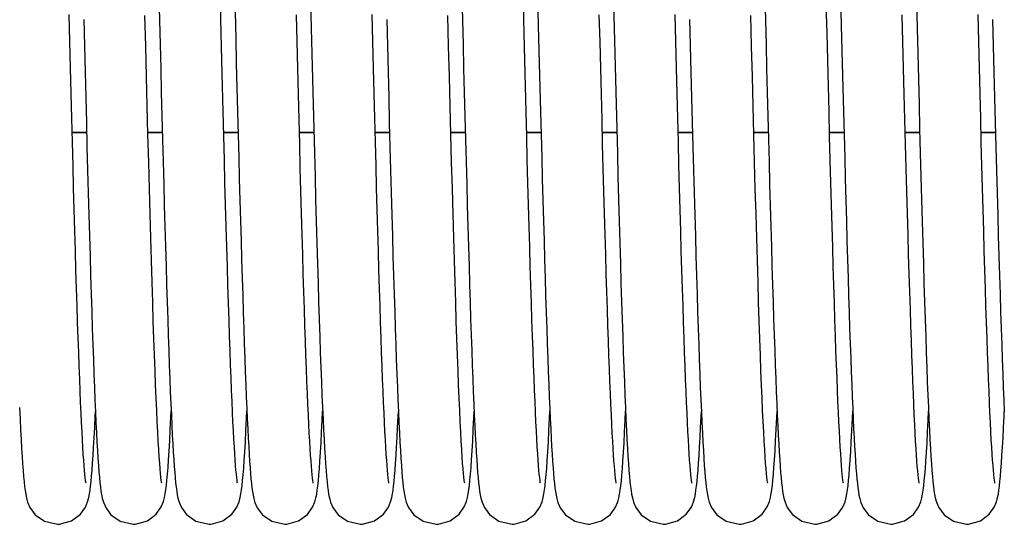
# Model space of a CAD drawing. Units: millimetres. Extents: x 19778 to 227418, y -21811 to 12609.
# Drawn here: x 21428 to 21532, y -7850 to -7796 of the extents above; entities that cross this region are included whole.
import ezdxf

# ---------------------------------------------------------------- set-up
doc = ezdxf.new("R2010")
doc.units = ezdxf.units.MM
doc.header["$LTSCALE"] = 46.255
doc.layers.get('0').update_dxf_attribs({"linetype": 'CONTINUOUS'})

msp = doc.modelspace()

# ---------------------------------------------------------------- linework, layer by layer
at = {"color": 9, "linetype": 'Continuous'}
for p, q in [((21433.167, -7808.233), (21434.694, -7808.233)), ((21441.167, -7808.233), (21442.694, -7808.233)), ((21449.167, -7808.233), (21450.694, -7808.233)), ((21457.167, -7808.233), (21458.694, -7808.233)), ((21465.167, -7808.233), (21466.694, -7808.233)), ((21473.167, -7808.233), (21474.694, -7808.233)), ((21481.167, -7808.233), (21482.694, -7808.233)), ((21489.167, -7808.233), (21490.694, -7808.233)), ((21497.167, -7808.233), (21498.694, -7808.233)), ((21505.167, -7808.233), (21506.694, -7808.233)), ((21513.167, -7808.233), (21514.694, -7808.233)), ((21521.167, -7808.233), (21522.694, -7808.233)), ((21529.167, -7808.233), (21530.694, -7808.233))]:
    msp.add_line(p, q, dxfattribs=at)
at = {"color": 7, "linetype": 'Continuous'}
for p, q in [((21433.169, -7808.298), (21434.695, -7808.298)), ((21441.169, -7808.298), (21442.695, -7808.298)), ((21449.169, -7808.298), (21450.695, -7808.298)), ((21457.169, -7808.298), (21458.695, -7808.298)), ((21465.169, -7808.298), (21466.695, -7808.298)), ((21473.169, -7808.298), (21474.695, -7808.298)), ((21481.169, -7808.298), (21482.695, -7808.298)), ((21489.169, -7808.298), (21490.695, -7808.298)), ((21497.169, -7808.298), (21498.695, -7808.298)), ((21505.169, -7808.298), (21506.695, -7808.298)), ((21513.169, -7808.298), (21514.695, -7808.298)), ((21521.169, -7808.298), (21522.695, -7808.298)), ((21529.169, -7808.298), (21530.695, -7808.298))]:
    msp.add_line(p, q, dxfattribs=at)
for points in [[(21442.325, -7793.888), (21442.39, -7796.443), (21442.456, -7798.997), (21442.52, -7801.54), (21442.585, -7804.061), (21442.65, -7806.549), (21442.714, -7808.996), (21442.777, -7811.392), (21442.84, -7813.728), (21442.902, -7815.997), (21442.963, -7818.193), (21443.024, -7820.313), (21443.084, -7822.354), (21443.143, -7824.313), (21443.201, -7826.189), (21443.259, -7827.979), (21443.316, -7829.684), (21443.372, -7831.302), (21443.428, -7832.832), (21443.482, -7834.275), (21443.536, -7835.632), (21443.59, -7836.903), (21443.643, -7838.089), (21443.695, -7839.192), (21443.746, -7840.213), (21443.797, -7841.154), (21443.848, -7842.017), (21443.898, -7842.804), (21443.948, -7843.518)], [(21458.342, -7794.556), (21458.411, -7797.259), (21458.48, -7799.958), (21458.549, -7802.64), (21458.617, -7805.291), (21458.685, -7807.9), (21458.752, -7810.454), (21458.819, -7812.942), (21458.884, -7815.355), (21458.949, -7817.686), (21459.013, -7819.933), (21459.076, -7822.093), (21459.138, -7824.161), (21459.2, -7826.138), (21459.26, -7828.02), (21459.32, -7829.807), (21459.379, -7831.499), (21459.437, -7833.094), (21459.495, -7834.594), (21459.552, -7835.999), (21459.608, -7837.308), (21459.663, -7838.524), (21459.717, -7839.648), (21459.771, -7840.682), (21459.824, -7841.627), (21459.877, -7842.487), (21459.929, -7843.265), (21459.981, -7843.963)], [(21474.325, -7793.888), (21474.39, -7796.443), (21474.456, -7798.997), (21474.52, -7801.54), (21474.585, -7804.061), (21474.65, -7806.549), (21474.714, -7808.996), (21474.777, -7811.392), (21474.84, -7813.728), (21474.902, -7815.997), (21474.963, -7818.193), (21475.024, -7820.313), (21475.084, -7822.354), (21475.143, -7824.313), (21475.201, -7826.189), (21475.259, -7827.979), (21475.316, -7829.684), (21475.372, -7831.302), (21475.428, -7832.832), (21475.482, -7834.275), (21475.536, -7835.632), (21475.59, -7836.903), (21475.643, -7838.089), (21475.695, -7839.192), (21475.746, -7840.213), (21475.797, -7841.154), (21475.848, -7842.017), (21475.898, -7842.804), (21475.948, -7843.518)], [(21490.342, -7794.556), (21490.411, -7797.259), (21490.48, -7799.958), (21490.549, -7802.64), (21490.617, -7805.291), (21490.685, -7807.9), (21490.752, -7810.454), (21490.819, -7812.942), (21490.884, -7815.355), (21490.949, -7817.686), (21491.013, -7819.933), (21491.076, -7822.093), (21491.138, -7824.161), (21491.2, -7826.138), (21491.26, -7828.02), (21491.32, -7829.807), (21491.379, -7831.499), (21491.437, -7833.094), (21491.495, -7834.594), (21491.552, -7835.999), (21491.608, -7837.308), (21491.663, -7838.524), (21491.717, -7839.648), (21491.771, -7840.682), (21491.824, -7841.627), (21491.877, -7842.487), (21491.929, -7843.265), (21491.981, -7843.963)], [(21506.325, -7793.888), (21506.39, -7796.443), (21506.456, -7798.997), (21506.52, -7801.54), (21506.585, -7804.061), (21506.65, -7806.549), (21506.714, -7808.996), (21506.777, -7811.392), (21506.84, -7813.728), (21506.902, -7815.997), (21506.963, -7818.193), (21507.024, -7820.313), (21507.084, -7822.354), (21507.143, -7824.313), (21507.201, -7826.189), (21507.259, -7827.979), (21507.316, -7829.684), (21507.372, -7831.302), (21507.428, -7832.832), (21507.482, -7834.275), (21507.536, -7835.632), (21507.59, -7836.903), (21507.643, -7838.089), (21507.695, -7839.192), (21507.746, -7840.213), (21507.797, -7841.154), (21507.848, -7842.017), (21507.898, -7842.804), (21507.948, -7843.518)], [(21522.342, -7794.556), (21522.411, -7797.259), (21522.48, -7799.958), (21522.549, -7802.64), (21522.617, -7805.291), (21522.685, -7807.9), (21522.752, -7810.454), (21522.819, -7812.942), (21522.884, -7815.355), (21522.949, -7817.686), (21523.013, -7819.933), (21523.076, -7822.093), (21523.138, -7824.161), (21523.2, -7826.138), (21523.26, -7828.02), (21523.32, -7829.807), (21523.379, -7831.499), (21523.437, -7833.094), (21523.495, -7834.594), (21523.552, -7835.999), (21523.608, -7837.308), (21523.663, -7838.524), (21523.717, -7839.648), (21523.771, -7840.682), (21523.824, -7841.627), (21523.877, -7842.487), (21523.929, -7843.265), (21523.981, -7843.963)], [(21434.633, -7845.303), (21434.614, -7845.194), (21434.585, -7844.996), (21434.551, -7844.716), (21434.513, -7844.359), (21434.474, -7843.931), (21434.432, -7843.431), (21434.389, -7842.86), (21434.345, -7842.218), (21434.3, -7841.502), (21434.254, -7840.711), (21434.208, -7839.845), (21434.16, -7838.901), (21434.111, -7837.878), (21434.062, -7836.774), (21434.012, -7835.587), (21433.961, -7834.314), (21433.908, -7832.952), (21433.855, -7831.5), (21433.801, -7829.954), (21433.745, -7828.313), (21433.689, -7826.573), (21433.631, -7824.735), (21433.572, -7822.798), (21433.511, -7820.767), (21433.45, -7818.643), (21433.388, -7816.431), (21433.325, -7814.136), (21433.261, -7811.761), (21433.195, -7809.309), (21433.129, -7806.777), (21433.061, -7804.162), (21432.992, -7801.464), (21432.921, -7798.683), (21432.848, -7795.818)], [(21450.633, -7845.302), (21450.613, -7845.19), (21450.584, -7844.989), (21450.55, -7844.706), (21450.512, -7844.345), (21450.472, -7843.912), (21450.43, -7843.408), (21450.387, -7842.831), (21450.343, -7842.182), (21450.298, -7841.458), (21450.251, -7840.658), (21450.204, -7839.782), (21450.156, -7838.826), (21450.107, -7837.789), (21450.058, -7836.67), (21450.007, -7835.465), (21449.955, -7834.171), (21449.902, -7832.787), (21449.848, -7831.308), (21449.793, -7829.733), (21449.737, -7828.058), (21449.679, -7826.282), (21449.62, -7824.404), (21449.56, -7822.427), (21449.499, -7820.353), (21449.437, -7818.186), (21449.374, -7815.931), (21449.31, -7813.592), (21449.245, -7811.171), (21449.179, -7808.667), (21449.111, -7806.076), (21449.042, -7803.398), (21448.971, -7800.633), (21448.898, -7797.779), (21448.823, -7794.84)], [(21450.369, -7795.592), (21450.438, -7798.311), (21450.506, -7800.965), (21450.572, -7803.551), (21450.637, -7806.068), (21450.701, -7808.514), (21450.764, -7810.888), (21450.825, -7813.192), (21450.886, -7815.426), (21450.946, -7817.589), (21451.006, -7819.678), (21451.064, -7821.692), (21451.122, -7823.628), (21451.179, -7825.485), (21451.236, -7827.261), (21451.291, -7828.956), (21451.346, -7830.568), (21451.401, -7832.097), (21451.454, -7833.544), (21451.507, -7834.909), (21451.56, -7836.192), (21451.611, -7837.394), (21451.662, -7838.517), (21451.713, -7839.562), (21451.763, -7840.53), (21451.812, -7841.423), (21451.862, -7842.243), (21451.91, -7842.992), (21451.959, -7843.672), (21452.008, -7844.287), (21452.057, -7844.841), (21452.107, -7845.339), (21452.159, -7845.784), (21452.214, -7846.183), (21452.276, -7846.551), (21452.354, -7846.915), (21452.474, -7847.33), (21452.717, -7847.886), (21453.274, -7848.629), (21454.255, -7849.315), (21455.626, -7849.629)], [(21466.633, -7845.303), (21466.614, -7845.194), (21466.585, -7844.996), (21466.551, -7844.716), (21466.513, -7844.359), (21466.474, -7843.931), (21466.432, -7843.431), (21466.389, -7842.86), (21466.345, -7842.218), (21466.3, -7841.502), (21466.254, -7840.711), (21466.208, -7839.845), (21466.16, -7838.901), (21466.111, -7837.878), (21466.062, -7836.774), (21466.012, -7835.587), (21465.961, -7834.314), (21465.908, -7832.952), (21465.855, -7831.5), (21465.801, -7829.954), (21465.745, -7828.313), (21465.689, -7826.573), (21465.631, -7824.735), (21465.572, -7822.798), (21465.511, -7820.767), (21465.45, -7818.643), (21465.388, -7816.431), (21465.325, -7814.136), (21465.261, -7811.761), (21465.195, -7809.309), (21465.129, -7806.777), (21465.061, -7804.162), (21464.992, -7801.464), (21464.921, -7798.683), (21464.848, -7795.818)], [(21482.633, -7845.302), (21482.613, -7845.19), (21482.584, -7844.989), (21482.55, -7844.706), (21482.512, -7844.345), (21482.472, -7843.912), (21482.43, -7843.408), (21482.387, -7842.831), (21482.343, -7842.182), (21482.298, -7841.458), (21482.251, -7840.658), (21482.204, -7839.782), (21482.156, -7838.826), (21482.107, -7837.789), (21482.058, -7836.67), (21482.007, -7835.465), (21481.955, -7834.171), (21481.902, -7832.787), (21481.848, -7831.308), (21481.793, -7829.733), (21481.737, -7828.058), (21481.679, -7826.282), (21481.62, -7824.404), (21481.56, -7822.427), (21481.499, -7820.353), (21481.437, -7818.186), (21481.374, -7815.931), (21481.31, -7813.592), (21481.245, -7811.171), (21481.179, -7808.667), (21481.111, -7806.076), (21481.042, -7803.398), (21480.971, -7800.633), (21480.898, -7797.779), (21480.823, -7794.84)], [(21482.369, -7795.592), (21482.438, -7798.311), (21482.506, -7800.965), (21482.572, -7803.551), (21482.637, -7806.068), (21482.701, -7808.514), (21482.764, -7810.888), (21482.825, -7813.192), (21482.886, -7815.426), (21482.946, -7817.589), (21483.006, -7819.678), (21483.064, -7821.692), (21483.122, -7823.628), (21483.179, -7825.485), (21483.236, -7827.261), (21483.291, -7828.956), (21483.346, -7830.568), (21483.401, -7832.097), (21483.454, -7833.544), (21483.507, -7834.909), (21483.56, -7836.192), (21483.611, -7837.394), (21483.662, -7838.517), (21483.713, -7839.562), (21483.763, -7840.53), (21483.812, -7841.423), (21483.862, -7842.243), (21483.91, -7842.992), (21483.959, -7843.672), (21484.008, -7844.287), (21484.057, -7844.841), (21484.107, -7845.339), (21484.159, -7845.784), (21484.214, -7846.183), (21484.276, -7846.551), (21484.354, -7846.915), (21484.474, -7847.33), (21484.717, -7847.886), (21485.274, -7848.629), (21486.255, -7849.315), (21487.626, -7849.629)], [(21498.633, -7845.303), (21498.614, -7845.194), (21498.585, -7844.996), (21498.551, -7844.716), (21498.513, -7844.359), (21498.474, -7843.931), (21498.432, -7843.431), (21498.389, -7842.86), (21498.345, -7842.218), (21498.3, -7841.502), (21498.254, -7840.711), (21498.208, -7839.845), (21498.16, -7838.901), (21498.111, -7837.878), (21498.062, -7836.774), (21498.012, -7835.587), (21497.961, -7834.314), (21497.908, -7832.952), (21497.855, -7831.5), (21497.801, -7829.954), (21497.745, -7828.313), (21497.689, -7826.573), (21497.631, -7824.735), (21497.572, -7822.798), (21497.511, -7820.767), (21497.45, -7818.643), (21497.388, -7816.431), (21497.325, -7814.136), (21497.261, -7811.761), (21497.195, -7809.309), (21497.129, -7806.777), (21497.061, -7804.162), (21496.992, -7801.464), (21496.921, -7798.683), (21496.848, -7795.818)], [(21514.633, -7845.302), (21514.613, -7845.19), (21514.584, -7844.989), (21514.55, -7844.706), (21514.512, -7844.345), (21514.472, -7843.912), (21514.43, -7843.408), (21514.387, -7842.831), (21514.343, -7842.182), (21514.298, -7841.458), (21514.251, -7840.658), (21514.204, -7839.782), (21514.156, -7838.826), (21514.107, -7837.789), (21514.058, -7836.67), (21514.007, -7835.465), (21513.955, -7834.171), (21513.902, -7832.787), (21513.848, -7831.308), (21513.793, -7829.733), (21513.737, -7828.058), (21513.679, -7826.282), (21513.62, -7824.404), (21513.56, -7822.427), (21513.499, -7820.353), (21513.437, -7818.186), (21513.374, -7815.931), (21513.31, -7813.592), (21513.245, -7811.171), (21513.179, -7808.667), (21513.111, -7806.076), (21513.042, -7803.398), (21512.971, -7800.633), (21512.898, -7797.779), (21512.823, -7794.84)], [(21514.369, -7795.592), (21514.438, -7798.311), (21514.506, -7800.965), (21514.572, -7803.551), (21514.637, -7806.068), (21514.701, -7808.514), (21514.764, -7810.888), (21514.825, -7813.192), (21514.886, -7815.426), (21514.946, -7817.589), (21515.006, -7819.678), (21515.064, -7821.692), (21515.122, -7823.628), (21515.179, -7825.485), (21515.236, -7827.261), (21515.291, -7828.956), (21515.346, -7830.568), (21515.401, -7832.097), (21515.454, -7833.544), (21515.507, -7834.909), (21515.56, -7836.192), (21515.611, -7837.394), (21515.662, -7838.517), (21515.713, -7839.562), (21515.763, -7840.53), (21515.812, -7841.423), (21515.862, -7842.243), (21515.91, -7842.992), (21515.959, -7843.672), (21516.008, -7844.287), (21516.057, -7844.841), (21516.107, -7845.339), (21516.159, -7845.784), (21516.214, -7846.183), (21516.276, -7846.551), (21516.354, -7846.915), (21516.474, -7847.33), (21516.717, -7847.886), (21517.274, -7848.629), (21518.255, -7849.315), (21519.626, -7849.629)], [(21530.633, -7845.303), (21530.614, -7845.194), (21530.585, -7844.996), (21530.551, -7844.716), (21530.513, -7844.359), (21530.474, -7843.931), (21530.432, -7843.431), (21530.389, -7842.86), (21530.345, -7842.218), (21530.3, -7841.502), (21530.254, -7840.711), (21530.208, -7839.845), (21530.16, -7838.901), (21530.111, -7837.878), (21530.062, -7836.774), (21530.012, -7835.587), (21529.961, -7834.314), (21529.908, -7832.952), (21529.855, -7831.5), (21529.801, -7829.954), (21529.745, -7828.313), (21529.689, -7826.573), (21529.631, -7824.735), (21529.572, -7822.798), (21529.511, -7820.767), (21529.45, -7818.643), (21529.388, -7816.431), (21529.325, -7814.136), (21529.261, -7811.761), (21529.195, -7809.309), (21529.129, -7806.777), (21529.061, -7804.162), (21528.992, -7801.464), (21528.921, -7798.683), (21528.848, -7795.818)], [(21434.388, -7796.353), (21434.459, -7799.153), (21434.53, -7801.904), (21434.599, -7804.597), (21434.667, -7807.226), (21434.734, -7809.784), (21434.8, -7812.265), (21434.865, -7814.664), (21434.929, -7816.977), (21434.992, -7819.202), (21435.054, -7821.338), (21435.115, -7823.384), (21435.175, -7825.339), (21435.234, -7827.203), (21435.292, -7828.977), (21435.35, -7830.661), (21435.406, -7832.254), (21435.463, -7833.759), (21435.518, -7835.176), (21435.573, -7836.503), (21435.627, -7837.744), (21435.68, -7838.897), (21435.733, -7839.964), (21435.786, -7840.947), (21435.837, -7841.847), (21435.889, -7842.668), (21435.94, -7843.411)], [(21442.633, -7845.302), (21442.612, -7845.183), (21442.581, -7844.966), (21442.544, -7844.657), (21442.503, -7844.256), (21442.459, -7843.765), (21442.413, -7843.181), (21442.364, -7842.503), (21442.314, -7841.728), (21442.262, -7840.855), (21442.209, -7839.879), (21442.155, -7838.801), (21442.1, -7837.618), (21442.043, -7836.328), (21441.985, -7834.931), (21441.926, -7833.421), (21441.866, -7831.796), (21441.804, -7830.05), (21441.741, -7828.182), (21441.676, -7826.186), (21441.61, -7824.061), (21441.542, -7821.803), (21441.472, -7819.411), (21441.401, -7816.883), (21441.327, -7814.22), (21441.252, -7811.424), (21441.174, -7808.506), (21441.095, -7805.48), (21441.015, -7802.364), (21440.934, -7799.176), (21440.851, -7795.937)], [(21458.633, -7845.305), (21458.615, -7845.203), (21458.588, -7845.014), (21458.554, -7844.744), (21458.517, -7844.399), (21458.478, -7843.983), (21458.437, -7843.498), (21458.395, -7842.944), (21458.352, -7842.319), (21458.308, -7841.623), (21458.262, -7840.853), (21458.216, -7840.008), (21458.169, -7839.086), (21458.121, -7838.084), (21458.072, -7837), (21458.022, -7835.831), (21457.971, -7834.577), (21457.919, -7833.233), (21457.866, -7831.798), (21457.812, -7830.27), (21457.756, -7828.647), (21457.7, -7826.927), (21457.642, -7825.109), (21457.583, -7823.19), (21457.523, -7821.169), (21457.462, -7819.044), (21457.399, -7816.816), (21457.334, -7814.483), (21457.268, -7812.049), (21457.201, -7809.522), (21457.133, -7806.912), (21457.063, -7804.23), (21456.993, -7801.488), (21456.921, -7798.698), (21456.85, -7795.876)], [(21466.388, -7796.353), (21466.459, -7799.153), (21466.53, -7801.904), (21466.599, -7804.597), (21466.667, -7807.226), (21466.734, -7809.784), (21466.8, -7812.265), (21466.865, -7814.664), (21466.929, -7816.977), (21466.992, -7819.202), (21467.054, -7821.338), (21467.115, -7823.384), (21467.175, -7825.339), (21467.234, -7827.203), (21467.292, -7828.977), (21467.35, -7830.661), (21467.406, -7832.254), (21467.463, -7833.759), (21467.518, -7835.176), (21467.573, -7836.503), (21467.627, -7837.744), (21467.68, -7838.897), (21467.733, -7839.964), (21467.786, -7840.947), (21467.837, -7841.847), (21467.889, -7842.668), (21467.94, -7843.411)], [(21474.633, -7845.302), (21474.612, -7845.183), (21474.581, -7844.966), (21474.544, -7844.657), (21474.503, -7844.256), (21474.459, -7843.765), (21474.413, -7843.181), (21474.364, -7842.503), (21474.314, -7841.728), (21474.262, -7840.855), (21474.209, -7839.879), (21474.155, -7838.801), (21474.1, -7837.618), (21474.043, -7836.328), (21473.985, -7834.931), (21473.926, -7833.421), (21473.866, -7831.796), (21473.804, -7830.05), (21473.741, -7828.182), (21473.676, -7826.186), (21473.61, -7824.061), (21473.542, -7821.803), (21473.472, -7819.411), (21473.401, -7816.883), (21473.327, -7814.22), (21473.252, -7811.424), (21473.174, -7808.506), (21473.095, -7805.48), (21473.015, -7802.364), (21472.934, -7799.176), (21472.851, -7795.937)], [(21490.633, -7845.305), (21490.615, -7845.203), (21490.588, -7845.014), (21490.554, -7844.744), (21490.517, -7844.399), (21490.478, -7843.983), (21490.437, -7843.498), (21490.395, -7842.944), (21490.352, -7842.319), (21490.308, -7841.623), (21490.262, -7840.853), (21490.216, -7840.008), (21490.169, -7839.086), (21490.121, -7838.084), (21490.072, -7837), (21490.022, -7835.831), (21489.971, -7834.577), (21489.919, -7833.233), (21489.866, -7831.798), (21489.812, -7830.27), (21489.756, -7828.647), (21489.7, -7826.927), (21489.642, -7825.109), (21489.583, -7823.19), (21489.523, -7821.169), (21489.462, -7819.044), (21489.399, -7816.816), (21489.334, -7814.483), (21489.268, -7812.049), (21489.201, -7809.522), (21489.133, -7806.912), (21489.063, -7804.23), (21488.993, -7801.488), (21488.921, -7798.698), (21488.85, -7795.876)], [(21498.388, -7796.353), (21498.459, -7799.153), (21498.53, -7801.904), (21498.599, -7804.597), (21498.667, -7807.226), (21498.734, -7809.784), (21498.8, -7812.265), (21498.865, -7814.664), (21498.929, -7816.977), (21498.992, -7819.202), (21499.054, -7821.338), (21499.115, -7823.384), (21499.175, -7825.339), (21499.234, -7827.203), (21499.292, -7828.977), (21499.35, -7830.661), (21499.406, -7832.254), (21499.463, -7833.759), (21499.518, -7835.176), (21499.573, -7836.503), (21499.627, -7837.744), (21499.68, -7838.897), (21499.733, -7839.964), (21499.786, -7840.947), (21499.837, -7841.847), (21499.889, -7842.668), (21499.94, -7843.411)], [(21506.633, -7845.302), (21506.612, -7845.183), (21506.581, -7844.966), (21506.544, -7844.657), (21506.503, -7844.256), (21506.459, -7843.765), (21506.413, -7843.181), (21506.364, -7842.503), (21506.314, -7841.728), (21506.262, -7840.855), (21506.209, -7839.879), (21506.155, -7838.801), (21506.1, -7837.618), (21506.043, -7836.328), (21505.985, -7834.931), (21505.926, -7833.421), (21505.866, -7831.796), (21505.804, -7830.05), (21505.741, -7828.182), (21505.676, -7826.186), (21505.61, -7824.061), (21505.542, -7821.803), (21505.472, -7819.411), (21505.401, -7816.883), (21505.327, -7814.22), (21505.252, -7811.424), (21505.174, -7808.506), (21505.095, -7805.48), (21505.015, -7802.364), (21504.934, -7799.176), (21504.851, -7795.937)], [(21522.633, -7845.305), (21522.615, -7845.203), (21522.588, -7845.014), (21522.554, -7844.744), (21522.517, -7844.399), (21522.478, -7843.983), (21522.437, -7843.498), (21522.395, -7842.944), (21522.352, -7842.319), (21522.308, -7841.623), (21522.262, -7840.853), (21522.216, -7840.008), (21522.169, -7839.086), (21522.121, -7838.084), (21522.072, -7837), (21522.022, -7835.831), (21521.971, -7834.577), (21521.919, -7833.233), (21521.866, -7831.798), (21521.812, -7830.27), (21521.756, -7828.647), (21521.7, -7826.927), (21521.642, -7825.109), (21521.583, -7823.19), (21521.523, -7821.169), (21521.462, -7819.044), (21521.399, -7816.816), (21521.334, -7814.483), (21521.268, -7812.049), (21521.201, -7809.522), (21521.133, -7806.912), (21521.063, -7804.23), (21520.993, -7801.488), (21520.921, -7798.698), (21520.85, -7795.876)], [(21530.388, -7796.353), (21530.459, -7799.153), (21530.53, -7801.904), (21530.599, -7804.597), (21530.667, -7807.226), (21530.734, -7809.784), (21530.8, -7812.265), (21530.865, -7814.664), (21530.929, -7816.977), (21530.992, -7819.202), (21531.054, -7821.338), (21531.115, -7823.384), (21531.175, -7825.339), (21531.234, -7827.203), (21531.292, -7828.977), (21531.35, -7830.661), (21531.406, -7832.254), (21531.463, -7833.759), (21531.518, -7835.176), (21531.573, -7836.503), (21531.627, -7837.744)], [(21427.608, -7837.308), (21427.663, -7838.524), (21427.717, -7839.648), (21427.771, -7840.682), (21427.824, -7841.627), (21427.877, -7842.487), (21427.929, -7843.265), (21427.981, -7843.963)], [(21435.274, -7843.906), (21435.327, -7843.19), (21435.381, -7842.386), (21435.435, -7841.492), (21435.49, -7840.505), (21435.545, -7839.42), (21435.602, -7838.238), (21435.625, -7837.709)], [(21443.295, -7843.634), (21443.353, -7842.812), (21443.412, -7841.877), (21443.473, -7840.821), (21443.534, -7839.637), (21443.598, -7838.32), (21443.625, -7837.704)], [(21451.289, -7843.717), (21451.346, -7842.91), (21451.406, -7841.983), (21451.467, -7840.93), (21451.529, -7839.745), (21451.593, -7838.426), (21451.625, -7837.704)], [(21459.286, -7843.753), (21459.343, -7842.96), (21459.401, -7842.059), (21459.46, -7841.043), (21459.521, -7839.904), (21459.583, -7838.637), (21459.626, -7837.704)], [(21467.274, -7843.906), (21467.327, -7843.19), (21467.381, -7842.386), (21467.435, -7841.492), (21467.49, -7840.505), (21467.545, -7839.42), (21467.602, -7838.238), (21467.625, -7837.709)], [(21475.295, -7843.634), (21475.353, -7842.812), (21475.412, -7841.877), (21475.473, -7840.821), (21475.534, -7839.637), (21475.598, -7838.32), (21475.625, -7837.704)], [(21483.289, -7843.717), (21483.346, -7842.91), (21483.406, -7841.983), (21483.467, -7840.93), (21483.529, -7839.745), (21483.593, -7838.426), (21483.625, -7837.704)], [(21491.286, -7843.753), (21491.343, -7842.96), (21491.401, -7842.059), (21491.46, -7841.043), (21491.521, -7839.904), (21491.583, -7838.637), (21491.626, -7837.704)], [(21499.274, -7843.906), (21499.327, -7843.19), (21499.381, -7842.386), (21499.435, -7841.492), (21499.49, -7840.505), (21499.545, -7839.42), (21499.602, -7838.238), (21499.625, -7837.709)], [(21507.295, -7843.634), (21507.353, -7842.812), (21507.412, -7841.877), (21507.473, -7840.821), (21507.534, -7839.637), (21507.598, -7838.32), (21507.625, -7837.704)], [(21515.289, -7843.717), (21515.346, -7842.91), (21515.406, -7841.983), (21515.467, -7840.93), (21515.529, -7839.745), (21515.593, -7838.426), (21515.625, -7837.704)], [(21523.286, -7843.753), (21523.343, -7842.96), (21523.401, -7842.059), (21523.46, -7841.043), (21523.521, -7839.904), (21523.583, -7838.637), (21523.626, -7837.704)], [(21531.274, -7843.906), (21531.327, -7843.19), (21531.381, -7842.386), (21531.435, -7841.492), (21531.49, -7840.505), (21531.545, -7839.42), (21531.602, -7838.238), (21531.625, -7837.709)], [(21435.94, -7843.411), (21435.991, -7844.079), (21436.042, -7844.678), (21436.093, -7845.211), (21436.146, -7845.683), (21436.202, -7846.104), (21436.264, -7846.489), (21436.342, -7846.868), (21436.463, -7847.297), (21436.708, -7847.869), (21437.268, -7848.623), (21438.25, -7849.313), (21439.626, -7849.629)], [(21439.626, -7849.629), (21439.849, -7849.621), (21441.112, -7849.259), (21442.053, -7848.551), (21442.581, -7847.796), (21442.811, -7847.226), (21442.926, -7846.793), (21443.003, -7846.397), (21443.067, -7845.979), (21443.125, -7845.511), (21443.182, -7844.973), (21443.238, -7844.351), (21443.295, -7843.634)], [(21443.948, -7843.518), (21443.997, -7844.163), (21444.047, -7844.742), (21444.098, -7845.26), (21444.151, -7845.721), (21444.206, -7846.132), (21444.268, -7846.509), (21444.346, -7846.881), (21444.465, -7847.301), (21444.705, -7847.863), (21445.258, -7848.613), (21446.239, -7849.308), (21447.626, -7849.629)], [(21467.94, -7843.411), (21467.991, -7844.079), (21468.042, -7844.678), (21468.093, -7845.211), (21468.146, -7845.683), (21468.202, -7846.104), (21468.264, -7846.489), (21468.342, -7846.868), (21468.463, -7847.297), (21468.708, -7847.869), (21469.268, -7848.623), (21470.25, -7849.313), (21471.626, -7849.629)], [(21471.626, -7849.629), (21471.849, -7849.621), (21473.112, -7849.259), (21474.053, -7848.551), (21474.581, -7847.796), (21474.811, -7847.226), (21474.926, -7846.793), (21475.003, -7846.397), (21475.067, -7845.979), (21475.125, -7845.511), (21475.182, -7844.973), (21475.238, -7844.351), (21475.295, -7843.634)], [(21475.948, -7843.518), (21475.997, -7844.163), (21476.047, -7844.742), (21476.098, -7845.26), (21476.151, -7845.721), (21476.206, -7846.132), (21476.268, -7846.509), (21476.346, -7846.881), (21476.465, -7847.301), (21476.705, -7847.863), (21477.258, -7848.613), (21478.239, -7849.308), (21479.626, -7849.629)], [(21499.94, -7843.411), (21499.991, -7844.079), (21500.042, -7844.678), (21500.093, -7845.211), (21500.146, -7845.683), (21500.202, -7846.104), (21500.264, -7846.489), (21500.342, -7846.868), (21500.463, -7847.297), (21500.708, -7847.869), (21501.268, -7848.623), (21502.25, -7849.313), (21503.626, -7849.629)], [(21503.626, -7849.629), (21503.849, -7849.621), (21505.112, -7849.259), (21506.053, -7848.551), (21506.581, -7847.796), (21506.811, -7847.226), (21506.926, -7846.793), (21507.003, -7846.397), (21507.067, -7845.979), (21507.125, -7845.511), (21507.182, -7844.973), (21507.238, -7844.351), (21507.295, -7843.634)], [(21507.948, -7843.518), (21507.997, -7844.163), (21508.047, -7844.742), (21508.098, -7845.26), (21508.151, -7845.721), (21508.206, -7846.132), (21508.268, -7846.509), (21508.346, -7846.881), (21508.465, -7847.301), (21508.705, -7847.863), (21509.258, -7848.613), (21510.239, -7849.308), (21511.626, -7849.629)], [(21427.981, -7843.963), (21428.033, -7844.586), (21428.086, -7845.14), (21428.14, -7845.629), (21428.196, -7846.064), (21428.259, -7846.46), (21428.338, -7846.848), (21428.461, -7847.29), (21428.708, -7847.869), (21429.274, -7848.629), (21430.257, -7849.316), (21431.626, -7849.629)], [(21431.626, -7849.629), (21431.84, -7849.621), (21433.095, -7849.267), (21434.037, -7848.568), (21434.572, -7847.815), (21434.805, -7847.243), (21434.921, -7846.816), (21434.997, -7846.432), (21435.059, -7846.036), (21435.115, -7845.599), (21435.169, -7845.105), (21435.222, -7844.542), (21435.274, -7843.906)], [(21447.626, -7849.629), (21447.838, -7849.621), (21449.093, -7849.268), (21450.034, -7848.571), (21450.57, -7847.819), (21450.804, -7847.247), (21450.921, -7846.814), (21450.999, -7846.42), (21451.063, -7846.008), (21451.121, -7845.548), (21451.177, -7845.023), (21451.233, -7844.417), (21451.289, -7843.717)], [(21455.626, -7849.629), (21455.831, -7849.622), (21457.082, -7849.274), (21458.024, -7848.582), (21458.563, -7847.831), (21458.801, -7847.258), (21458.919, -7846.825), (21458.997, -7846.434), (21459.06, -7846.025), (21459.119, -7845.569), (21459.175, -7845.048), (21459.23, -7844.446), (21459.286, -7843.753)], [(21459.981, -7843.963), (21460.033, -7844.586), (21460.086, -7845.14), (21460.14, -7845.629), (21460.196, -7846.064), (21460.259, -7846.46), (21460.338, -7846.848), (21460.461, -7847.29), (21460.708, -7847.869), (21461.274, -7848.629), (21462.257, -7849.316), (21463.626, -7849.629)], [(21463.626, -7849.629), (21463.84, -7849.621), (21465.095, -7849.267), (21466.037, -7848.568), (21466.572, -7847.815), (21466.805, -7847.243), (21466.921, -7846.816), (21466.997, -7846.432), (21467.059, -7846.036), (21467.115, -7845.599), (21467.169, -7845.105), (21467.222, -7844.542), (21467.274, -7843.906)], [(21479.626, -7849.629), (21479.838, -7849.621), (21481.093, -7849.268), (21482.034, -7848.571), (21482.57, -7847.819), (21482.804, -7847.247), (21482.921, -7846.814), (21482.999, -7846.42), (21483.063, -7846.008), (21483.121, -7845.548), (21483.177, -7845.023), (21483.233, -7844.417), (21483.289, -7843.717)], [(21487.626, -7849.629), (21487.831, -7849.622), (21489.082, -7849.274), (21490.024, -7848.582), (21490.563, -7847.831), (21490.801, -7847.258), (21490.919, -7846.825), (21490.997, -7846.434), (21491.06, -7846.025), (21491.119, -7845.569), (21491.175, -7845.048), (21491.23, -7844.446), (21491.286, -7843.753)], [(21491.981, -7843.963), (21492.033, -7844.586), (21492.086, -7845.14), (21492.14, -7845.629), (21492.196, -7846.064), (21492.259, -7846.46), (21492.338, -7846.848), (21492.461, -7847.29), (21492.708, -7847.869), (21493.274, -7848.629), (21494.257, -7849.316), (21495.626, -7849.629)], [(21495.626, -7849.629), (21495.84, -7849.621), (21497.095, -7849.267), (21498.037, -7848.568), (21498.572, -7847.815), (21498.805, -7847.243), (21498.921, -7846.816), (21498.997, -7846.432), (21499.059, -7846.036), (21499.115, -7845.599), (21499.169, -7845.105), (21499.222, -7844.542), (21499.274, -7843.906)], [(21511.626, -7849.629), (21511.838, -7849.621), (21513.093, -7849.268), (21514.034, -7848.571), (21514.57, -7847.819), (21514.804, -7847.247), (21514.921, -7846.814), (21514.999, -7846.42), (21515.063, -7846.008), (21515.121, -7845.548), (21515.177, -7845.023), (21515.233, -7844.417), (21515.289, -7843.717)], [(21519.626, -7849.629), (21519.831, -7849.622), (21521.082, -7849.274), (21522.024, -7848.582), (21522.563, -7847.831), (21522.801, -7847.258), (21522.919, -7846.825), (21522.997, -7846.434), (21523.06, -7846.025), (21523.119, -7845.569), (21523.175, -7845.048), (21523.23, -7844.446), (21523.286, -7843.753)], [(21523.981, -7843.963), (21524.033, -7844.586), (21524.086, -7845.14), (21524.14, -7845.629), (21524.196, -7846.064), (21524.259, -7846.46), (21524.338, -7846.848), (21524.461, -7847.29), (21524.708, -7847.869), (21525.274, -7848.629), (21526.257, -7849.316), (21527.626, -7849.629)], [(21527.626, -7849.629), (21527.84, -7849.621), (21529.095, -7849.267), (21530.037, -7848.568), (21530.572, -7847.815), (21530.805, -7847.243), (21530.921, -7846.816), (21530.997, -7846.432), (21531.059, -7846.036), (21531.115, -7845.599), (21531.169, -7845.105), (21531.222, -7844.542), (21531.274, -7843.906)]]:
    msp.add_lwpolyline(points, dxfattribs=at)

doc.saveas('drawing.dxf')
